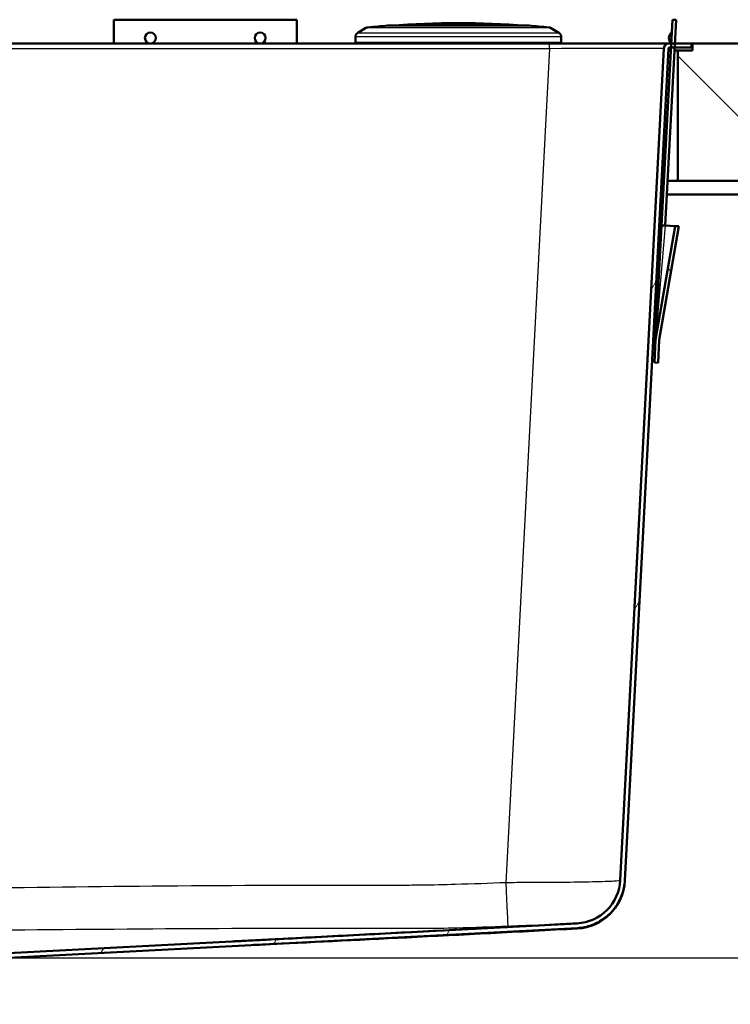
# Paper-space layout 'DF_1' of a CAD drawing. Units: millimetres. Extents: x 0 to 2100, y 0 to 4042.
# Drawn here: x 867 to 1022, y 1521 to 1736 of the extents above; entities that cross this region are included whole.
import ezdxf

# ---------------------------------------------------------------- set-up
doc = ezdxf.new("R2010")
doc.units = ezdxf.units.MM
doc.header["$LTSCALE"] = 10
for name, color, linetype, lineweight in [('Dimensions(ISO)', 7, 'Continuous', 25), ('Hatch', 7, 'Continuous', 9), ('Visible Edges(ISO)', 7, 'Continuous', 50), ('Visible Tangent Edges(ISO)', 7, 'Continuous', 25)]:
    doc.layers.add(name, color=color, linetype=linetype, lineweight=lineweight)
doc.styles.add('Text_5.0mm', font='arial.ttf', dxfattribs={"width": 0.9})
doc.dimstyles.new('KS-STANDARD', dxfattribs={"dimscale": 10, "dimtxt": 5, "dimasz": 2.5, "dimexe": 3.175, "dimexo": 0, "dimgap": 0.8, "dimtad": 1, "dimdec": 1, "dimrnd": 1e-08, "dimtxsty": 'Text_5.0mm', "dimcen": 0.09, "dimdle": 10, "dimclrd": 7, "dimclre": 7, "dimclrt": 7, "dimadec": 0, "dimazin": 2, "dimtfac": 0.5, "dimtdec": 4, "dimtmove": 0, "dimatfit": 3, "dimfxl": 1, "dimtolj": 1, "dimlwd": 25, "dimlwe": 25, "dimarcsym": 0})
pattern_1 = [(120, (0, 0), (-27.4963, -15.875), [])]

# ---------------------------------------------------------------- blocks, each defined once
blk = doc.blocks.new('*D4')
at = {"layer": 'Defpoints', "color": 0, "linetype": 'Continuous', "transparency": 16777216}
for p in [(1013.98, 1730.95), (1290.11, 1730.95), (845.38, 1531.19)]:
    blk.add_point(p, dxfattribs=at)
at = {"layer": 'Dimensions(ISO)', "color": 7, "linetype": 'Continuous', "lineweight": 25, "transparency": 16777216}
for p, q in [((1013.98, 1730.95), (1321.86, 1730.95)), ((1290.11, 1556.19), (1290.11, 1705.95)), ((845.38, 1531.19), (1321.86, 1531.19))]:
    blk.add_line(p, q, dxfattribs=at)
at = {"layer": 'Dimensions(ISO)', "color": 7, "linetype": 'Continuous', "transparency": 16777216}
for points in [[(1285.95, 1705.95), (1294.28, 1705.95), (1290.11, 1730.95)], [(1285.95, 1556.19), (1294.28, 1556.19), (1290.11, 1531.19)]]:
    blk.add_solid(points, dxfattribs=at)
at = {"layer": 'Dimensions(ISO)', "color": 7, "linetype": 'Continuous', "lineweight": 25, "transparency": 16777216, "insert": (1256.58, 1581.07), "char_height": 50, "attachment_point": 4, "rotation": 90, "style": 'Text_5.0mm'}
blk.add_mtext('\\A1;200', dxfattribs=at)

psp = doc.layouts.new('DF_1')

# ---------------------------------------------------------------- hatches: boundary and pattern name
at = {"layer": 'Hatch'}
h = psp.add_hatch(dxfattribs=at)
h.set_pattern_fill('ANSI31', color=256, scale=254, angle=75, style=0)
h.set_pattern_definition(pattern_1)
h.paths.add_polyline_path([(1010.39, 1736.11), (1009.59, 1736.15), (1009.32, 1730.95), (1009.27, 1730.05), (1007.23, 1691.21), (1008.03, 1691.17), (1010.07, 1730.05), (1010.12, 1730.95)])
h = psp.add_hatch(dxfattribs=at)
h.set_pattern_fill('ANSI31', color=256, scale=254, angle=15, style=0)
h.set_pattern_definition([(60, (0, 0), (-27.4963, 15.875), [])])
edge = h.paths.add_edge_path()
edge.add_line((827.82, 1521.03), (830.5, 1521.03))
edge.add_line((830.5, 1521.03), (839.32, 1521.81))
edge.add_ellipse((839.1, 1524.3), major_axis=(2.49, 0.22), ratio=1, start_angle=270, end_angle=310)
edge.add_line((840.87, 1522.53), (842.6, 1524.26))
edge.add_ellipse((840.83, 1526.02), major_axis=(1.77, 1.77), ratio=1, start_angle=270, end_angle=310)
edge.add_line((843.32, 1525.81), (843.55, 1528.36))
edge.add_ellipse((845.54, 1528.19), major_axis=(-2, -0.1), ratio=1, start_angle=270, end_angle=352, ccw=False)
edge.add_line((845.43, 1530.19), (988.78, 1537.7))
edge.add_spline(control_points=[(988.78, 1537.7), (989.86, 1537.76), (991.99, 1538.19), (994.86, 1539.73), (997.17, 1542.03), (998.71, 1544.91), (999.14, 1547.04), (999.19, 1548.11)], knot_values=[-1, -1, -1, -1, -0.8, -0.6, -0.4, -0.2, 0, 0, 0, 0], degree=3, periodic=0)
edge.add_line((999.19, 1548.11), (1008.71, 1729.77))
edge.add_ellipse((1009.01, 1729.75), major_axis=(0.016, 0.3), ratio=1, start_angle=3, end_angle=90, ccw=False)
edge.add_line((1009.01, 1730.05), (1009.27, 1730.05))
edge.add_line((1009.27, 1730.05), (1010.07, 1730.05))
edge.add_line((1010.07, 1730.05), (1013.78, 1730.05))
edge.add_line((1013.78, 1730.05), (1013.78, 1730.95))
edge.add_line((1013.78, 1730.95), (1010.12, 1730.95))
edge.add_line((1010.12, 1730.95), (1009.32, 1730.95))
edge.add_line((1009.32, 1730.95), (1008.51, 1730.95))
edge.add_ellipse((1009.01, 1729.75), major_axis=(-0.5, 1.2), ratio=1, start_angle=0, end_angle=64.3801)
edge.add_line((1007.71, 1729.82), (998.19, 1548.16))
edge.add_ellipse((988.21, 1548.69), major_axis=(9.99, 0.52), ratio=1, start_angle=270, end_angle=354, ccw=False)
edge.add_line((988.73, 1538.7), (845.38, 1531.19))
edge.add_ellipse((845.54, 1528.19), major_axis=(-3, -0.16), ratio=1, start_angle=270, end_angle=352)
edge.add_line((842.55, 1528.45), (842.33, 1525.89))
edge.add_ellipse((840.83, 1526.02), major_axis=(-0.13, -1.49), ratio=1, start_angle=50, end_angle=90, ccw=False)
edge.add_line((841.89, 1524.96), (840.17, 1523.24))
edge.add_ellipse((839.1, 1524.3), major_axis=(-1.06, -1.06), ratio=1, start_angle=50, end_angle=90, ccw=False)
edge.add_line((839.24, 1522.8), (830.41, 1522.03))
edge.add_ellipse((830.84, 1517.05), major_axis=(-0.44, 4.98), ratio=1, start_angle=0, end_angle=32.1596)
h = psp.add_hatch(dxfattribs=at)
h.set_pattern_fill('ANSI31', color=256, scale=254, angle=90, style=0)
h.set_pattern_definition([(135, (0, 0), (-22.45064, -22.45064), [])])
h.paths.add_polyline_path([(1156.16, 1700.95), (1156.16, 1730.95), (1013.98, 1730.95), (1013.98, 1729.45), (1010.78, 1729.45), (1010.78, 1700.95)])
h = psp.add_hatch(dxfattribs=at)
h.set_pattern_fill('ANSI31', color=256, scale=254, angle=75, style=0)
h.set_pattern_definition(pattern_1)
h.paths.add_polyline_path([(1005.66, 1661.25), (1006.46, 1661.21), (1006.72, 1666.2), (1011.03, 1691.01), (1010.23, 1691.05), (1005.93, 1666.24)])

# ---------------------------------------------------------------- linework, layer by layer
at = {"layer": 'Visible Edges(ISO)'}
for p, q in [((887.46, 1730.95), (887.46, 1736.15)), ((887.46, 1736.15), (927.46, 1736.15)), ((927.46, 1736.15), (927.46, 1730.95)), ((1009.59, 1736.15), (1007.23, 1691.21)), ((1008.03, 1691.17), (1010.39, 1736.11)), ((1010.39, 1736.11), (1009.59, 1736.15)), ((942.59, 1734.34), (940.78, 1733.3)), ((978.23, 1734.85), (947.33, 1734.85)), ((982.97, 1734.34), (984.78, 1733.3)), ((940.28, 1732.43), (940.28, 1731.25)), ((985.28, 1732.43), (985.28, 1731.25)), ((982.75, 1730.95), (582.81, 1730.95)), ((1008.51, 1730.95), (982.75, 1730.95)), ((1007.71, 1729.82), (998.19, 1548.16)), ((999.19, 1548.11), (1008.71, 1729.77)), ((1013.78, 1730.95), (1008.51, 1730.95)), ((1009.01, 1730.05), (1013.78, 1730.05)), ((1013.78, 1730.95), (1013.98, 1730.95)), ((1013.78, 1730.05), (1013.78, 1730.95)), ((1156.16, 1730.95), (1013.98, 1730.95)), ((1013.98, 1730.95), (1013.98, 1729.45)), ((1009.24, 1729.45), (1008.7, 1729.45)), ((1010.78, 1729.45), (1010.04, 1729.45)), ((1013.98, 1729.45), (1010.78, 1729.45)), ((1010.78, 1729.45), (1010.78, 1700.95)), ((1007.74, 1700.95), (1007.2, 1700.95)), ((1010.78, 1700.95), (1008.55, 1700.95)), ((1010.78, 1700.95), (1156.16, 1700.95)), ((1007.05, 1697.95), (1007.59, 1697.95)), ((1008.39, 1697.95), (1038.78, 1697.95)), ((1005.93, 1666.28), (1007.23, 1691.21)), ((1010.23, 1691.05), (1005.93, 1666.24)), ((1006.72, 1666.2), (1011.03, 1691.01)), ((1007.23, 1691.21), (1008.03, 1691.17)), ((1008.03, 1691.17), (1008.04, 1691.17)), ((1010.23, 1691.05), (1008.04, 1691.17)), ((1011.03, 1691.01), (1010.23, 1691.05)), ((1005.93, 1666.24), (1005.66, 1661.25)), ((1005.93, 1666.28), (1005.93, 1666.24)), ((1006.46, 1661.21), (1006.72, 1666.2)), ((1005.66, 1661.25), (1006.46, 1661.21)), ((999.19, 1548.11), (999.19, 1548.01)), ((845.38, 1531.19), (988.73, 1538.7)), ((845.43, 1530.19), (988.78, 1537.7))]:
    psp.add_line(p, q, dxfattribs=at)
for centre, radius, start, end in [((943.09, 1733.48), 1, 95.6774, 120), ((962.78, 1535.45), 200, 94.4372, 95.6774), ((947.33, 1734.55), 0.3, 90, 94.4372), ((962.78, 1535.4), 200, 85.7688, 94.2312), ((978.23, 1734.55), 0.3, 85.5628, 90), ((962.78, 1535.45), 200, 84.3226, 85.5628), ((982.47, 1733.48), 1, 60, 84.3226), ((941.28, 1732.43), 1, 120, 180), ((984.28, 1732.43), 1, 0, 60), ((1010.44, 1732.1), 1.6, 128.4096, 225.5904), ((940.58, 1731.25), 0.3, 180, 270), ((984.98, 1731.25), 0.3, 270, 0), ((1009.01, 1729.75), 1.3, 112.6199, 177), ((1009.01, 1729.75), 0.3, 90, 177), ((1008.55, 1696.15), 1.6, 128.4096, 174.359), ((1008.55, 1696.15), 1.6, 179.641, 225.5904), ((988.21, 1548.69), 10, 273, 357), ((988.21, 1548.69), 10, 273.0019, 357), ((988.2, 1548.58), 11, 273.0614, 357)]:
    psp.add_arc(centre, radius, start, end, dxfattribs=at)
for centre in [(895.46, 1732.15), (919.46, 1732.15)]:
    psp.add_ellipse(centre, major_axis=(1.2, 0), ratio=0.99863, dxfattribs=at)
psp.add_open_spline([(988.78, 1537.7), (989.86, 1537.76), (991.99, 1538.19), (994.86, 1539.73), (997.17, 1542.03), (998.71, 1544.91), (999.14, 1547.04), (999.19, 1548.11)], degree=3, dxfattribs=at)
for points, knots in [([(913.47, 1534.76), (913.47, 1534.76), (913.48, 1534.76), (913.5, 1534.76), (913.55, 1534.77), (913.81, 1534.78), (914.13, 1534.8), (914.93, 1534.84), (915.42, 1534.86), (916.56, 1534.92), (917.25, 1534.96), (919.17, 1535.06), (920.46, 1535.13), (924.28, 1535.32), (926.88, 1535.46), (935.63, 1535.92), (941.85, 1536.24), (960.39, 1537.22), (972.75, 1537.86), (986.28, 1538.57), (987.51, 1538.64), (988.73, 1538.7)], [8.542374, 8.542374, 8.542374, 8.542374, 8.57053, 8.57053, 8.665688, 8.665688, 8.85909, 8.85909, 9.050262, 9.050262, 9.284539, 9.284539, 9.688783, 9.688783, 10.476543, 10.476543, 12.342149, 12.342149, 16.047907, 16.047907, 16.417371, 16.417371, 16.417371, 16.417371]), ([(988.79, 1537.6), (976.13, 1536.92), (963.48, 1536.26), (940.59, 1535.11), (929.66, 1534.58), (919.72, 1534.08), (918.84, 1534.03), (918.01, 1533.99)], [0, 0, 0, 0, 3.816506, 3.816506, 7.291712, 7.291712, 7.634702, 7.634702, 7.634702, 7.634702])]:
    psp.add_open_spline(points, degree=3, knots=knots, dxfattribs=at)
at = {"layer": 'Visible Tangent Edges(ISO)'}
for p, q in [((982.97, 1734.34), (942.59, 1734.34)), ((942.99, 1734.47), (982.56, 1734.47)), ((978.25, 1734.85), (947.31, 1734.85)), ((985.28, 1732.43), (940.28, 1732.43)), ((940.78, 1733.3), (984.78, 1733.3)), ((582.81, 1729.82), (982.75, 1729.82)), ((940.28, 1731.25), (985.28, 1731.25)), ((982.75, 1729.82), (973.2, 1547.6)), ((982.75, 1729.82), (982.75, 1730.95)), ((1008.04, 1691.17), (1005.93, 1666.28))]:
    psp.add_line(p, q, dxfattribs=at)
for centre, major_axis, ratio, start_param, end_param in [((982.68, 1729.75), (25.04, 0.07), 0.00271, 6.283036, 7.851093), ((973.2, 1548.12), (0.41, -9.99), 0.002145, 4.764705, 6.233065)]:
    psp.add_ellipse(centre, major_axis=major_axis, ratio=ratio, start_param=start_param, end_param=end_param, dxfattribs=at)
for points, knots in [([(973.2, 1547.6), (969.53, 1547.45), (965.86, 1547.31), (959.7, 1547.13), (957.22, 1547.08), (953.33, 1547.03), (951.92, 1547.02), (949.79, 1547.02), (949.06, 1547.02), (932.72, 1547.04), (917.1, 1546.99), (886.54, 1546.76), (871.6, 1546.58), (843.77, 1546.16), (830.88, 1545.92), (806.25, 1545.6), (794.51, 1545.51), (769.51, 1545.51), (756.25, 1545.63), (733.32, 1545.96), (723.64, 1546.12), (704.29, 1546.43), (694.61, 1546.56), (662.37, 1546.93), (639.8, 1547.04), (617.22, 1547.02), (617.19, 1547.02), (617.16, 1547.02), (617.09, 1547.02), (617.06, 1547.02), (616.96, 1547.02), (616.9, 1547.02), (616.7, 1547.02), (616.57, 1547.03), (616.19, 1547.03), (615.93, 1547.03), (615.15, 1547.04), (614.63, 1547.05), (613.08, 1547.09), (612.04, 1547.11), (608.93, 1547.19), (606.86, 1547.26), (600.64, 1547.47), (596.49, 1547.63), (592.35, 1547.8)], [-38.088259, -38.088259, -38.088259, -38.088259, -36.986202, -36.986202, -36.241401, -36.241401, -35.818761, -35.818761, -35.601064, -35.601064, -30.915335, -30.915335, -26.433358, -26.433358, -22.565515, -22.565515, -19.044129, -19.044129, -15.065834, -15.065834, -12.162734, -12.162734, -9.259635, -9.259635, -2.488714, -2.488714, -2.488714, -2.478992, -2.478992, -2.469271, -2.469271, -2.449828, -2.449828, -2.410941, -2.410941, -2.333169, -2.333169, -2.177625, -2.177625, -1.866535, -1.866535, -1.244357, -1.244357, 0, 0, 0, 0]), ([(998.19, 1548.07), (998.17, 1548.01), (997.7, 1547.96), (995.77, 1547.85), (994.19, 1547.8), (990.21, 1547.72), (987.86, 1547.68), (982.98, 1547.64), (980.53, 1547.63), (976.42, 1547.61), (974.81, 1547.61), (973.2, 1547.6)], [-2.345263, -2.345263, -2.345263, -2.345263, -1.853665, -1.853665, -1.292294, -1.292294, -0.755327, -0.755327, -0.290511, -0.290511, 0, 0, 0, 0]), ([(617.23, 1537.7), (639.76, 1537.72), (662.3, 1537.62), (694.49, 1537.35), (704.15, 1537.26), (723.49, 1537.06), (733.17, 1536.97), (756.15, 1536.81), (769.47, 1536.78), (794.55, 1536.78), (806.34, 1536.8), (831.04, 1536.95), (843.93, 1537.08), (871.73, 1537.36), (886.64, 1537.49), (917.14, 1537.67), (932.74, 1537.71), (949.05, 1537.7), (949.78, 1537.69), (951.95, 1537.67), (953.41, 1537.66), (957.41, 1537.66), (959.95, 1537.7), (966.21, 1537.86), (969.91, 1538), (973.61, 1538.14)], [2.488714, 2.488714, 2.488714, 2.488714, 9.259635, 9.259635, 12.162734, 12.162734, 15.065834, 15.065834, 19.044129, 19.044129, 22.565515, 22.565515, 26.433358, 26.433358, 30.915335, 30.915335, 35.601064, 35.601064, 35.818761, 35.818761, 36.241401, 36.241401, 36.986202, 36.986202, 38.088259, 38.088259, 38.088259, 38.088259]), ([(973.61, 1538.14), (974.58, 1538.18), (975.56, 1538.22), (978.05, 1538.3), (979.54, 1538.35), (982.47, 1538.43), (983.88, 1538.47), (985.05, 1538.51)], [0, 0, 0, 0, 0.290511, 0.290511, 0.755327, 0.755327, 1.285479, 1.285479, 1.285479, 1.285479]), ([(988.79, 1537.6), (988.79, 1537.6), (988.79, 1537.6), (988.79, 1537.63), (988.79, 1537.65), (988.79, 1537.66), (988.79, 1537.68), (988.79, 1537.69), (988.79, 1537.7), (988.79, 1537.7), (988.79, 1537.7)], [0.545032, 0.545032, 0.545032, 0.545032, 1.386119, 1.386119, 2.772239, 2.772239, 2.772239, 4.158358, 4.158358, 4.25678, 4.25678, 4.25678, 4.25678])]:
    psp.add_open_spline(points, degree=3, knots=knots, dxfattribs=at)
psp.add_open_spline([(988.73, 1538.7), (988.73, 1538.7), (988.73, 1538.7), (988.73, 1538.7)], degree=3, dxfattribs=at)

# ---------------------------------------------------------------- dimensions: what is measured, and where the dimension line sits
at = {"layer": 'Dimensions(ISO)', "color": 7, "linetype": 'Continuous', "lineweight": 25}
dim = psp.add_linear_dim(base=(1290.11, 1730.95), p1=(845.38, 1531.19), p2=(1013.98, 1730.95), angle=90, dimstyle='KS-STANDARD', override={"dimgap": 0.8, "dimdec": 0, "dimtol": 0, "dimlim": 0, "dimtp": 0, "dimtm": 0, "dimtdec": 4, "dimtofl": 0, "dimatfit": 1}, dxfattribs=at)
dim.commit()
dim.dimension.update_dxf_attribs({"geometry": '*D4', "text_midpoint": (1290.11, 1631.09), "dimtype": 160})

doc.saveas('drawing.dxf')
